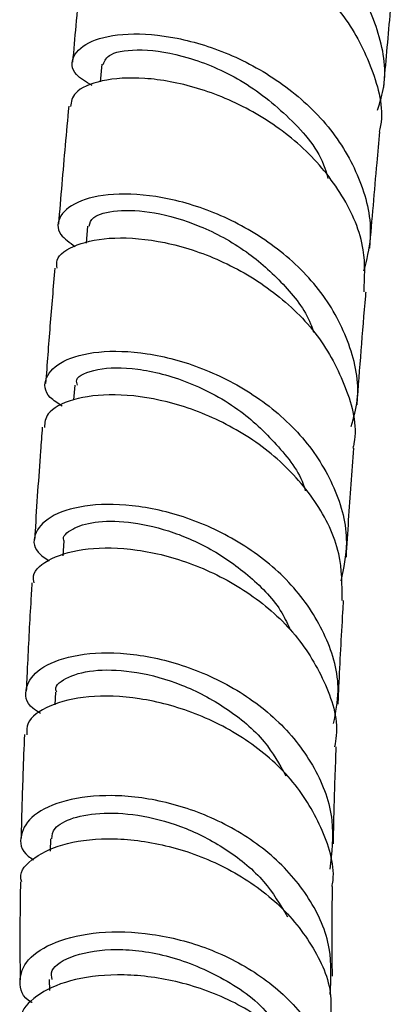
# Model space of a CAD drawing. Units: millimetres. Extents: x 3 to 1996, y 5 to 1995.
# Drawn here: x 1627 to 1646, y 382 to 432 of the extents above; entities that cross this region are included whole.
import ezdxf

# ---------------------------------------------------------------- set-up
doc = ezdxf.new("R2010")
doc.units = ezdxf.units.MM

msp = doc.modelspace()

# ---------------------------------------------------------------- linework, layer by layer
at = {"color": 7, "linetype": 'Continuous', "lineweight": 25}
for p, q in [((1631.432, 429.844), (1631.352, 428.938)), ((1630.707, 421.538), (1630.633, 420.655)), ((1630.05, 413.375), (1629.993, 412.622)), ((1629.486, 405.381), (1629.44, 404.622)), ((1629.06, 397.612), (1629.032, 396.96)), ((1628.8, 390.09), (1628.789, 389.46)), ((1628.746, 382.86), (1628.754, 382.306))]:
    msp.add_line(p, q, dxfattribs=at)
for points, knots in [([(1645.567, 427.492), (1645.694, 427.896), (1646.113, 429.232), (1645.683, 431.644), (1644.346, 434.393), (1642.105, 436.735), (1639.351, 438.472), (1636.446, 439.507), (1633.8, 439.836), (1631.772, 439.546), (1630.68, 438.819), (1630.561, 437.907), (1631.312, 437.397), (1631.654, 437.164)], [0, 0, 0, 0, 0.042128, 0.139521, 0.236909, 0.334287, 0.431656, 0.52901, 0.626354, 0.723694, 0.821034, 0.918386, 1, 1, 1, 1]), ([(1630.616, 436.067), (1630.596, 436.206), (1630.53, 436.654), (1631.565, 437.251), (1633.519, 437.56), (1636.169, 437.251), (1639.071, 436.236), (1641.833, 434.518), (1644.105, 432.191), (1645.421, 429.458), (1645.922, 427.417), (1645.668, 426.433), (1645.656, 426.388)], [0, 0, 0, 0, 0.0530523, 0.1708846, 0.2886739, 0.4064122, 0.5241004, 0.6417349, 0.7593228, 0.8768744, 0.9943929, 1, 1, 1, 1]), ([(1630.481, 436.077), (1630.354, 434.656), (1630.17, 432.606), (1629.991, 430.576), (1629.937, 429.953)], [0, 0, 0, 0, 0.693339, 1, 1, 1, 1]), ([(1645.883, 428.645), (1645.992, 429.876), (1646.171, 431.896), (1646.353, 433.937), (1646.424, 434.733)], [0, 0, 0, 0, 0.609608, 1, 1, 1, 1]), ([(1630.935, 428.748), (1630.631, 428.931), (1629.872, 429.388), (1629.854, 430.286), (1630.773, 431.09), (1632.674, 431.492), (1635.241, 431.297), (1638.132, 430.4), (1640.94, 428.793), (1643.291, 426.556), (1644.803, 423.869), (1645.386, 421.314), (1644.999, 419.802), (1644.853, 419.232)], [0, 0, 0, 0, 0.065233, 0.162748, 0.260206, 0.35761, 0.454965, 0.552276, 0.649554, 0.746804, 0.844033, 0.94125, 1, 1, 1, 1]), ([(1631.51, 429.84), (1631.586, 430.028), (1631.75, 430.438), (1633.393, 430.687), (1635.8, 430.309), (1638.601, 429.139), (1641.094, 427.16), (1642.684, 425.318), (1642.969, 424.163), (1643.013, 423.987)], [0, 0, 0, 0, 0.14079, 0.306811, 0.472745, 0.63858, 0.804351, 0.970122, 1, 1, 1, 1]), ([(1644.873, 418.164), (1644.908, 418.884), (1644.99, 420.572), (1643.866, 423.159), (1641.87, 425.616), (1639.215, 427.515), (1636.315, 428.728), (1633.548, 429.227), (1631.342, 429.069), (1629.959, 428.471), (1629.868, 427.916), (1629.828, 427.674)], [0, 0, 0, 0, 0.087322, 0.204479, 0.321698, 0.438991, 0.556366, 0.67382, 0.791356, 0.908973, 1, 1, 1, 1]), ([(1629.738, 427.688), (1629.618, 426.351), (1629.437, 424.329), (1629.272, 422.322), (1629.216, 421.642)], [0, 0, 0, 0, 0.660967, 1, 1, 1, 1]), ([(1645.168, 420.413), (1645.29, 421.868), (1645.456, 423.851), (1645.635, 425.852), (1645.682, 426.384)], [0, 0, 0, 0, 0.734076, 1, 1, 1, 1]), ([(1644.223, 411.257), (1644.348, 411.705), (1644.733, 413.085), (1644.226, 415.512), (1642.807, 418.203), (1640.516, 420.464), (1637.739, 422.108), (1634.839, 423.045), (1632.22, 423.278), (1630.229, 422.901), (1629.19, 422.102), (1629.09, 421.184), (1629.786, 420.692), (1630.07, 420.492)], [0, 0, 0, 0, 0.047089, 0.145243, 0.243425, 0.341639, 0.439897, 0.538205, 0.636575, 0.735018, 0.833538, 0.932143, 1, 1, 1, 1]), ([(1630.795, 421.536), (1630.831, 421.696), (1630.914, 422.066), (1632.134, 422.4), (1634.067, 422.316), (1636.452, 421.631), (1638.818, 420.361), (1640.764, 418.608), (1641.945, 417.145), (1642.235, 416.242), (1642.281, 416.1)], [0, 0, 0, 0, 0.1138962, 0.2631489, 0.4123094, 0.561346, 0.7102571, 0.8427125, 0.9750993, 1, 1, 1, 1]), ([(1629.155, 419.379), (1629.132, 419.52), (1629.054, 419.987), (1630.058, 420.638), (1631.982, 421.029), (1634.617, 420.807), (1637.522, 419.879), (1640.308, 418.242), (1642.625, 415.983), (1644.013, 413.296), (1644.563, 411.241), (1644.323, 410.222), (1644.304, 410.141)], [0, 0, 0, 0, 0.0506606, 0.1683918, 0.2860506, 0.4036242, 0.5211033, 0.6384699, 0.7557166, 0.8728411, 0.9898412, 1, 1, 1, 1]), ([(1629.028, 419.387), (1628.944, 418.394), (1628.776, 416.414), (1628.63, 414.445), (1628.558, 413.463)], [0, 0, 0, 0, 0.501512, 1, 1, 1, 1]), ([(1644.515, 412.359), (1644.657, 414.22), (1644.804, 416.15), (1644.97, 418.093), (1644.976, 418.162)], [0, 0, 0, 0, 0.96471, 1, 1, 1, 1]), ([(1629.411, 412.301), (1629.179, 412.446), (1628.489, 412.875), (1628.46, 413.775), (1629.315, 414.661), (1631.171, 415.172), (1633.707, 415.101), (1636.595, 414.34), (1639.432, 412.865), (1641.847, 410.748), (1643.463, 408.155), (1644.16, 405.571), (1643.821, 403.98), (1643.682, 403.327)], [0, 0, 0, 0, 0.049918, 0.148379, 0.246728, 0.34496, 0.443068, 0.541055, 0.638932, 0.736706, 0.834393, 0.932012, 1, 1, 1, 1]), ([(1630.191, 413.369), (1630.161, 413.464), (1630.052, 413.811), (1631.12, 414.262), (1633.165, 414.321), (1635.866, 413.638), (1638.509, 412.222), (1640.527, 410.259), (1641.659, 408.793), (1641.861, 407.965), (1641.866, 407.947)], [0, 0, 0, 0, 0.061947, 0.226927, 0.391686, 0.556266, 0.720663, 0.858855, 0.996968, 1, 1, 1, 1]), ([(1643.757, 402.322), (1643.754, 403.127), (1643.748, 404.887), (1642.473, 407.478), (1640.373, 409.813), (1637.665, 411.567), (1634.756, 412.63), (1632.016, 412.983), (1629.868, 412.699), (1628.566, 412.02), (1628.514, 411.447), (1628.492, 411.207)], [0, 0, 0, 0, 0.098063, 0.214399, 0.330891, 0.447545, 0.564367, 0.681346, 0.798472, 0.915728, 1, 1, 1, 1]), ([(1628.388, 411.22), (1628.357, 410.812), (1628.22, 409.022), (1628.09, 407.104), (1627.999, 405.593), (1627.991, 405.459)], [0, 0, 0, 0, 0.2120522, 0.930174, 1, 1, 1, 1]), ([(1643.968, 404.543), (1644.007, 405.175), (1644.12, 407.033), (1644.259, 408.901), (1644.351, 410.133)], [0, 0, 0, 0, 0.340406, 1, 1, 1, 1]), ([(1643.311, 396.004), (1643.423, 396.566), (1643.722, 398.054), (1643.02, 400.511), (1641.406, 403.05), (1638.995, 405.112), (1636.165, 406.537), (1633.278, 407.257), (1630.727, 407.294), (1628.836, 406.758), (1627.927, 405.849), (1627.892, 404.934), (1628.533, 404.491), (1628.744, 404.346)], [0, 0, 0, 0, 0.059785, 0.15844, 0.257146, 0.355917, 0.45478, 0.55376, 0.652874, 0.752144, 0.851575, 0.951169, 1, 1, 1, 1]), ([(1629.507, 405.381), (1629.501, 405.393), (1629.387, 405.611), (1629.88, 406.021), (1630.981, 406.397), (1632.739, 406.415), (1634.829, 405.972), (1637.048, 405.033), (1639.072, 403.583), (1640.507, 402.12), (1640.965, 401.093), (1641.099, 400.791)], [0, 0, 0, 0, 0.00799, 0.142284, 0.276402, 0.410372, 0.544139, 0.67776, 0.811222, 0.944543, 1, 1, 1, 1]), ([(1627.975, 403.22), (1627.948, 403.343), (1627.843, 403.812), (1628.763, 404.532), (1630.603, 405.068), (1633.192, 405.025), (1636.095, 404.293), (1638.936, 402.851), (1641.357, 400.769), (1642.922, 398.214), (1643.6, 396.124), (1643.402, 395.005), (1643.368, 394.816)], [0, 0, 0, 0, 0.041937, 0.159215, 0.276407, 0.393487, 0.510427, 0.627199, 0.743786, 0.860167, 0.976338, 1, 1, 1, 1]), ([(1627.855, 403.222), (1627.834, 402.869), (1627.746, 401.424), (1627.648, 399.573), (1627.582, 398.075), (1627.564, 397.668)], [0, 0, 0, 0, 0.1907328, 0.7801081, 1, 1, 1, 1]), ([(1643.55, 397.006), (1643.563, 397.299), (1643.63, 398.867), (1643.724, 400.64), (1643.817, 402.124), (1643.83, 402.324)], [0, 0, 0, 0, 0.1659411, 0.8876491, 1, 1, 1, 1]), ([(1628.297, 396.524), (1628.155, 396.609), (1627.535, 396.981), (1627.447, 397.867), (1628.138, 398.867), (1629.869, 399.561), (1632.317, 399.721), (1635.181, 399.223), (1638.071, 398.02), (1640.618, 396.157), (1642.455, 393.769), (1643.425, 391.128), (1643.214, 389.367), (1643.114, 388.53)], [0, 0, 0, 0, 0.029428, 0.128193, 0.226798, 0.325221, 0.423445, 0.521467, 0.619294, 0.716941, 0.814441, 0.911819, 1, 1, 1, 1]), ([(1629.13, 397.614), (1629.11, 397.657), (1628.98, 397.942), (1629.654, 398.441), (1631.095, 398.814), (1633.188, 398.715), (1635.528, 398.081), (1637.838, 396.861), (1639.782, 395.258), (1640.536, 393.926), (1640.873, 393.329)], [0, 0, 0, 0, 0.0267063, 0.1749711, 0.3230175, 0.464124, 0.6049962, 0.7456507, 0.8860725, 1, 1, 1, 1]), ([(1643.237, 387.65), (1643.246, 387.692), (1643.427, 388.643), (1642.817, 390.557), (1641.38, 393.082), (1639.038, 395.161), (1636.243, 396.622), (1633.324, 397.39), (1630.661, 397.472), (1628.662, 396.967), (1627.554, 396.19), (1627.585, 395.631), (1627.596, 395.428)], [0, 0, 0, 0, 0.005398, 0.120614, 0.236059, 0.351756, 0.467703, 0.583896, 0.700316, 0.81693, 0.933709, 1, 1, 1, 1]), ([(1627.468, 395.435), (1627.443, 394.772), (1627.379, 393.085), (1627.322, 391.311), (1627.305, 390.2), (1627.303, 390.117)], [0, 0, 0, 0, 0.374405, 0.952813, 1, 1, 1, 1]), ([(1643.307, 389.823), (1643.317, 390.346), (1643.346, 391.938), (1643.402, 393.6), (1643.452, 394.742), (1643.455, 394.807)], [0, 0, 0, 0, 0.316239, 0.961395, 1, 1, 1, 1]), ([(1643.136, 382.095), (1643.181, 382.887), (1643.275, 384.588), (1642.167, 387.093), (1640.223, 389.335), (1637.616, 391.03), (1634.715, 392.064), (1631.881, 392.409), (1629.489, 392.125), (1627.818, 391.343), (1627.19, 390.294), (1627.277, 389.421), (1627.844, 389.075), (1627.939, 389.018)], [0, 0, 0, 0, 0.08617, 0.184889, 0.283667, 0.382548, 0.481568, 0.580775, 0.6802, 0.779866, 0.879782, 0.979935, 1, 1, 1, 1]), ([(1628.869, 390.096), (1628.891, 390.275), (1628.941, 390.686), (1629.9, 391.208), (1631.48, 391.476), (1633.519, 391.332), (1635.763, 390.696), (1637.934, 389.553), (1639.805, 388.008), (1640.577, 386.714), (1640.948, 386.092)], [0, 0, 0, 0, 0.100059, 0.230721, 0.361124, 0.491283, 0.621191, 0.750837, 0.8803, 1, 1, 1, 1]), ([(1627.343, 387.887), (1627.319, 387.956), (1627.165, 388.386), (1627.908, 389.172), (1629.541, 389.933), (1632.009, 390.194), (1634.877, 389.81), (1637.796, 388.727), (1640.401, 386.981), (1642.28, 384.692), (1643.25, 382.553), (1643.174, 381.251), (1643.151, 380.86)], [0, 0, 0, 0, 0.022317, 0.138887, 0.255379, 0.371759, 0.48798, 0.603999, 0.719778, 0.83528, 0.950501, 1, 1, 1, 1]), ([(1627.268, 387.882), (1627.261, 387.487), (1627.231, 385.808), (1627.241, 384.129), (1627.248, 382.845)], [0, 0, 0, 0, 0.235555, 1, 1, 1, 1]), ([(1643.253, 383.033), (1643.241, 384.458), (1643.228, 385.992), (1643.261, 387.536), (1643.263, 387.647)], [0, 0, 0, 0, 0.92843, 1, 1, 1, 1]), ([(1627.864, 381.679), (1627.859, 381.681), (1627.335, 381.952), (1627.144, 382.785), (1627.501, 383.905), (1628.965, 384.857), (1631.21, 385.37), (1633.984, 385.298), (1636.926, 384.55), (1639.657, 383.127), (1641.864, 381.104), (1643.149, 378.656), (1643.623, 376.741), (1643.365, 375.766), (1643.337, 375.663)], [0, 0, 0, 0, 0.0009518, 0.1007349, 0.2003229, 0.2996714, 0.3987435, 0.4975521, 0.5960681, 0.6943113, 0.7923874, 0.8904031, 0.9883788, 1, 1, 1, 1]), ([(1628.898, 382.869), (1628.868, 383.022), (1628.777, 383.484), (1629.936, 384.172), (1632.08, 384.522), (1634.901, 384.176), (1637.719, 382.985), (1639.806, 381.515), (1640.443, 380.341), (1640.621, 380.013)], [0, 0, 0, 0, 0.084656, 0.25552, 0.425947, 0.595883, 0.76534, 0.934519, 1, 1, 1, 1]), ([(1643.402, 374.338), (1643.417, 374.744), (1643.464, 376.041), (1642.458, 378.128), (1640.557, 380.31), (1637.952, 381.941), (1635.039, 382.914), (1632.171, 383.207), (1629.69, 382.876), (1628.002, 382.062), (1627.211, 381.211), (1627.354, 380.731), (1627.387, 380.623)], [0, 0, 0, 0, 0.051894, 0.165462, 0.279183, 0.393101, 0.50727, 0.621682, 0.736376, 0.851355, 0.966543, 1, 1, 1, 1])]:
    msp.add_open_spline(points, degree=3, knots=knots, dxfattribs=at)

doc.saveas('drawing.dxf')
